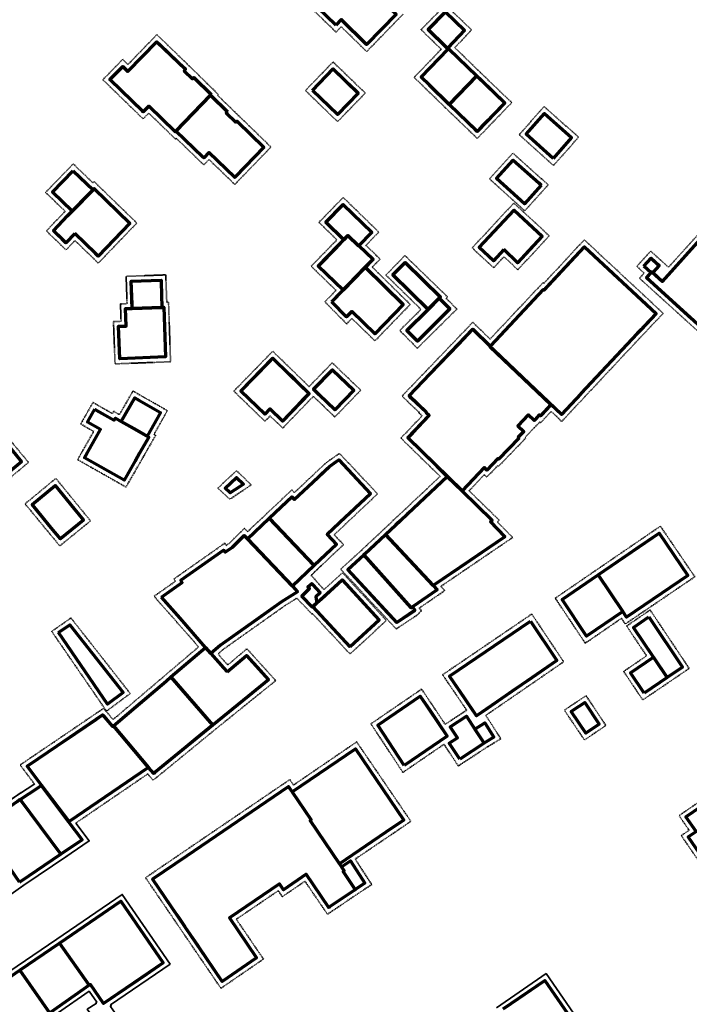
# Model space of a CAD drawing. Units: metres. Extents: x 2497633 to 2498905, y 1112923 to 1114269.
# Drawn here: x 2498037 to 2498172, y 1113868 to 1114066 of the extents above; entities that cross this region are included whole.
import ezdxf

# ---------------------------------------------------------------- set-up
doc = ezdxf.new("R2010")
doc.units = ezdxf.units.M
doc.header["$LTSCALE"] = 0.002
doc.linetypes.add('FANTOME', pattern=[63.5, 31.75, -6.35, 6.35, -6.35, 6.35, -6.35])
doc.layers.add('Hepia Contour final', color=92, linetype='FANTOME', lineweight=35)
doc.layers.add('L1', color=7, linetype='Continuous', lineweight=70, true_color=0xebebeb)

msp = doc.modelspace()

# ---------------------------------------------------------------- linework, layer by layer
at = {"layer": 'Hepia Contour final'}
for points in [[(2498114.26, 1114067.5), (2498106.92, 1114059.95), (2498101.78, 1114064.96), (2498100.75, 1114063.87), (2498094.41, 1114069.99)], [(2498121.92, 1114060.41), (2498117.87, 1114064.36), (2498122.77, 1114069.36), (2498128.03, 1114064.32), (2498124.67, 1114060.74)], [(2498124.67, 1114060.74), (2498129.79, 1114055.75), (2498136.12, 1114049.67), (2498132.9, 1114046.33), (2498129.18, 1114042.46), (2498128.06, 1114043.54), (2498122.82, 1114048.58), (2498118.83, 1114052.46), (2498116.47, 1114054.75), (2498121.92, 1114060.41)], [(2498096.19, 1113990.54), (2498090.01, 1113984.16), (2498087.47, 1113986.59), (2498086.43, 1113985.51), (2498080.17, 1113991.58), (2498088, 1113999.61), (2498092, 1113995.73), (2498095.32, 1113992.5)], [(2498095.32, 1113992.5), (2498099.98, 1113997.29), (2498105.72, 1113991.77), (2498100.5, 1113986.37), (2498096.62, 1113990.12), (2498096.19, 1113990.54)], [(2498040.04, 1113912.49), (2498037.15, 1113916.32), (2498040.32, 1113918.47), (2498044.05, 1113921), (2498053.94, 1113927.71), (2498055.87, 1113925.46), (2498073.08, 1113940.09), (2498068.6, 1113945.19), (2498064.11, 1113950.29), (2498068.42, 1113953.31), (2498068.11, 1113953.76), (2498078.34, 1113960.97), (2498078.65, 1113960.53), (2498079.27, 1113960.96), (2498082.29, 1113963.95), (2498082.93, 1113963.28), (2498082.93, 1113963.28), (2498091.86, 1113971.7), (2498092.37, 1113971.16), (2498095.39, 1113974.01), (2498098.8, 1113977.21), (2498101.44, 1113979.05), (2498109.1, 1113970.9), (2498104.14, 1113966.21), (2498103.33, 1113965.45), (2498100.39, 1113962.67), (2498102.24, 1113960.67), (2498095.72, 1113954.5), (2498096.77, 1113953.35), (2498098.34, 1113951.63), (2498102.06, 1113955.03), (2498110.87, 1113945.39), (2498103.56, 1113938.66), (2498102.87, 1113939.41), (2498096.04, 1113946.74), (2498095.95, 1113946.64), (2498092.86, 1113949.91)], [(2498097.79, 1113956.46), (2498095.72, 1113954.5)], [(2498092.86, 1113949.91), (2498090.36, 1113948.33), (2498078.08, 1113939.62), (2498076.99, 1113938.67), (2498078.87, 1113936.53), (2498078.95, 1113936.45), (2498082.82, 1113939.73), (2498088.62, 1113933.31), (2498083.76, 1113929.39), (2498076.55, 1113923.57), (2498064.87, 1113914.01), (2498063.91, 1113913.24), (2498062.84, 1113914.51), (2498048.35, 1113904.62)], [(2498122.48, 1113920.49), (2498114.21, 1113914.82), (2498107.77, 1113924.6), (2498117.98, 1113931.59), (2498122.72, 1113924.5), (2498127.04, 1113927.35), (2498125.71, 1113929.31), (2498122.2, 1113934.48), (2498140.15, 1113946.7), (2498146.57, 1113937.09), (2498139.86, 1113932.47), (2498130.89, 1113926.3), (2498133.93, 1113921.59), (2498131.51, 1113920.13), (2498131.1, 1113919.88), (2498125.35, 1113916.12), (2498122.48, 1113920.49)], [(2498183.31, 1113883.1), (2498170.25, 1113902.09), (2498171.83, 1113903.18), (2498169.8, 1113906.12), (2498173.8, 1113908.87)]]:
    msp.add_lwpolyline(points, dxfattribs=at)
for points in [[(2498087.65, 1114040.73), (2498080.36, 1114033.2), (2498075.18, 1114038.21), (2498074.13, 1114037.13), (2498073.27, 1114037.96), (2498068.54, 1114042.53), (2498068.39, 1114042.37), (2498063.05, 1114047.55), (2498061.91, 1114046.4), (2498053.81, 1114054.27), (2498057.8, 1114058.39), (2498058.85, 1114057.34), (2498064.68, 1114063.36), (2498071.86, 1114056.4), (2498071.86, 1114056.4), (2498072.13, 1114056.15), (2498072.13, 1114056.15), (2498077.03, 1114051.32), (2498076.88, 1114051.17), (2498080.3, 1114047.85), (2498080.3, 1114047.85), (2498080.78, 1114047.39), (2498080.78, 1114047.39)], [(2498106.64, 1114051.59), (2498101.05, 1114045.84), (2498094.58, 1114052.11), (2498100.15, 1114057.86), (2498104.96, 1114053.21)], [(2498149.58, 1114042.71), (2498144.52, 1114037.03), (2498137.61, 1114043.2), (2498142.63, 1114048.88)], [(2498143.44, 1114033.12), (2498138.74, 1114027.86), (2498131.63, 1114034.32), (2498136.36, 1114039.5), (2498142.21, 1114034.23)], [(2498060.64, 1114025.43), (2498052.89, 1114017.36), (2498051.61, 1114018.59), (2498048.2, 1114021.89), (2498046.39, 1114020.03), (2498042.43, 1114023.84), (2498045.98, 1114027.55), (2498046.22, 1114027.78), (2498042.28, 1114031.6), (2498047.84, 1114037.33), (2498051.79, 1114033.53), (2498052.04, 1114033.78)], [(2498115.67, 1114009.04), (2498108.58, 1114001.71), (2498103.93, 1114006.22), (2498102.87, 1114005.13), (2498098.5, 1114009.56), (2498100.74, 1114011.87), (2498095.74, 1114016.72), (2498100.92, 1114022.05), (2498097.31, 1114025.56), (2498102.18, 1114030.58), (2498109.35, 1114023.61), (2498106.77, 1114020.94), (2498109.62, 1114018.18), (2498108.05, 1114016.55)], [(2498143.68, 1114022.85), (2498137.34, 1114016.02), (2498134.56, 1114018.65), (2498132.5, 1114016.39), (2498128.16, 1114020.42), (2498136.54, 1114029.46)], [(2498191.52, 1114010.04), (2498183.96, 1114001.7), (2498180.25, 1113997.6), (2498161.83, 1114014.32), (2498162.78, 1114015.36), (2498161.32, 1114016.7), (2498164.1, 1114019.77), (2498167.68, 1114016.53), (2498167.68, 1114016.53), (2498167.68, 1114016.53), (2498175.22, 1114024.84), (2498182.08, 1114018.61), (2498182.08, 1114018.61), (2498184.53, 1114016.39), (2498184.53, 1114016.39)], [(2498166.61, 1114007.24), (2498163.43, 1114003.9), (2498162.9, 1114003.34), (2498162.12, 1114002.51), (2498150.78, 1113990.4), (2498150.75, 1113990.37), (2498146.18, 1113985.49), (2498144.06, 1113987.49), (2498143.88, 1113987.29), (2498141.92, 1113985.21), (2498141.76, 1113985.37), (2498140.67, 1113984.23), (2498140.67, 1113984.23), (2498139.96, 1113983.5), (2498139.96, 1113983.5), (2498138.82, 1113982.31), (2498138.97, 1113982.17), (2498136.18, 1113979.27), (2498133.47, 1113976.47), (2498133.33, 1113976.6), (2498131.1, 1113974.28), (2498130.6, 1113974.76), (2498127.53, 1113971.52), (2498133.61, 1113965.59), (2498133.24, 1113965.23), (2498136.31, 1113962.12), (2498121.84, 1113952.28), (2498122.64, 1113951.42), (2498117.52, 1113947.92), (2498117.92, 1113947.34), (2498117.09, 1113946.51), (2498112.85, 1113943.7), (2498111.58, 1113945.07), (2498101.68, 1113955.74), (2498105.68, 1113959.37), (2498105.86, 1113959.53), (2498106.86, 1113960.47), (2498110.03, 1113963.45), (2498113.02, 1113966.27), (2498114.47, 1113967.63), (2498121.7, 1113974.42), (2498113.8, 1113982.13), (2498118.08, 1113986.6), (2498117.44, 1113987.18), (2498117.52, 1113987.27), (2498115.19, 1113989.46), (2498114.04, 1113990.59), (2498118.97, 1113995.74), (2498128.28, 1114005.45), (2498131.76, 1114002.07), (2498142.42, 1114013.43), (2498142.58, 1114013.28), (2498150.72, 1114022.05), (2498162.91, 1114010.69)], [(2498125.07, 1114008.11), (2498117.11, 1114000.22), (2498113.57, 1114003.79), (2498117.85, 1114008.04), (2498110.79, 1114014.95), (2498114.61, 1114018.88), (2498123.21, 1114010.54), (2498122.93, 1114010.27)], [(2498067.43, 1113997.5), (2498056.26, 1113997.07), (2498055.94, 1114005.59), (2498057.47, 1114005.64), (2498057.35, 1114009.16), (2498058.68, 1114009.2), (2498058.49, 1114014.69), (2498066.47, 1114014.99), (2498066.52, 1114013.59), (2498066.67, 1114009.49), (2498067.03, 1114009.5)], [(2498066.78, 1113987.66), (2498064.1, 1113982.87), (2498064.43, 1113982.69), (2498062.08, 1113978.58), (2498058.46, 1113972.26), (2498053.75, 1113974.94), (2498048.73, 1113977.79), (2498049.69, 1113979.49), (2498051.96, 1113983.46), (2498049.34, 1113984.97), (2498050.81, 1113987.54), (2498051.82, 1113989.3), (2498052.99, 1113988.63), (2498055.72, 1113987.08), (2498055.97, 1113987.52), (2498057.15, 1113986.85), (2498059.86, 1113991.61), (2498061.52, 1113990.66)], [(2498038.84, 1113977.23), (2498034.51, 1113973.64), (2498029.58, 1113969.56), (2498023.4, 1113977.03), (2498026.08, 1113979.26), (2498025.13, 1113980.42), (2498025.67, 1113980.86), (2498023.03, 1113984.04), (2498028.51, 1113988.58), (2498031.15, 1113985.41), (2498031.7, 1113985.86)], [(2498083.67, 1113972.72), (2498081.88, 1113971.5), (2498079.35, 1113969.81), (2498076.96, 1113972.07), (2498080.72, 1113975.56)], [(2498051.32, 1113965.46), (2498045.14, 1113960.42), (2498042.65, 1113963.43), (2498038.15, 1113968.89), (2498044.34, 1113974.02), (2498048.81, 1113968.54)], [(2498172.97, 1113954.21), (2498158.97, 1113944.7), (2498158.2, 1113945.84), (2498150.92, 1113940.83), (2498144.88, 1113949.9), (2498152.96, 1113955.44), (2498166.04, 1113964.39)], [(2498163.97, 1113947.53), (2498171.84, 1113935.76), (2498167.94, 1113933.1), (2498162.49, 1113929.41), (2498158.65, 1113935.15), (2498163.26, 1113938.29), (2498161.6, 1113940.77), (2498159.25, 1113944.29)], [(2498059.32, 1113930.7), (2498054.54, 1113927.17), (2498043.51, 1113943.21), (2498047.38, 1113945.91)], [(2498151.08, 1113930.27), (2498155.07, 1113924.27), (2498150.76, 1113921.35), (2498146.71, 1113927.36), (2498148.01, 1113928.22)], [(2498115.81, 1113904.97), (2498112.62, 1113902.8), (2498104.61, 1113897.37), (2498107.93, 1113892.24), (2498105.13, 1113890.4), (2498104.99, 1113890.3), (2498100, 1113886.92), (2498099.02, 1113886.26), (2498094.49, 1113892.91), (2498089.93, 1113889.8), (2498089.12, 1113891), (2498080.67, 1113885.26), (2498086.14, 1113877.24), (2498077.57, 1113871.36), (2498069.56, 1113883.11), (2498062.4, 1113893.62), (2498070.12, 1113898.87), (2498091.43, 1113913.37), (2498092.16, 1113912.3), (2498092.18, 1113912.27), (2498104.9, 1113920.96)]]:
    msp.add_lwpolyline(points, close=True, dxfattribs=at)
at = {"layer": 'Hepia Contour final', "linetype": 'ByBlock'}
for points in [[(2498007.85, 1113905.94), (2498013.31, 1113909.8), (2498010.42, 1113913.88), (2498017.13, 1113918.61), (2498027.57, 1113903.65), (2498028.07, 1113903.98), (2498027.94, 1113904.17), (2498036.01, 1113909.81), (2498037.36, 1113910.76), (2498037.37, 1113910.73)], [(2498035.72, 1113909.61), (2498035.7, 1113909.63), (2498040.08, 1113912.52)], [(2498048.35, 1113904.62), (2498051.06, 1113901.03), (2498045.09, 1113896.98)], [(2498038.39, 1113892.45), (2498032.28, 1113888.14), (2498030.99, 1113889.97), (2498027.92, 1113887.81), (2498027.66, 1113888.17), (2498024.67, 1113885.98), (2498025.6, 1113884.71), (2498016.02, 1113877.69), (2498013.57, 1113880.95), (2498013.4, 1113880.83), (2498008.98, 1113888.68), (2498014.04, 1113892.26), (2498014.33, 1113891.85), (2498016.66, 1113893.5), (2498016.63, 1113893.54), (2498012.52, 1113899.34)], [(2498046.75, 1113898.11), (2498037.7, 1113891.96), (2498036.74, 1113891.31)], [(2498133.03, 1113867.44), (2498143.02, 1113874.33), (2498151.98, 1113861.4)]]:
    msp.add_lwpolyline(points, dxfattribs=at)
msp.add_lwpolyline([(2498055.88, 1113856.58), (2498050.67, 1113863.75), (2498052.26, 1113864.92), (2498050.67, 1113867.14), (2498052.48, 1113868.27), (2498052.38, 1113868.41), (2498052.56, 1113868.53), (2498051.02, 1113870.75), (2498044.69, 1113866.33), (2498045.22, 1113865.55), (2498043.63, 1113864.47), (2498040.06, 1113862.03), (2498038.63, 1113863.88), (2498031.99, 1113859.51), (2498025.98, 1113868.59), (2498036.56, 1113875.8), (2498044.54, 1113881.24), (2498057.71, 1113890.27), (2498067.34, 1113876.23), (2498055.35, 1113868.02), (2498055.5, 1113867.81), (2498055.33, 1113867.7), (2498055.8, 1113867.03), (2498060.78, 1113859.95)], close=True, dxfattribs=at)
at = {"layer": 'L1'}
for points in [[(2498100.71, 1114065.29), (2498095.11, 1114070.71), (2498102.06, 1114077.9), (2498105.21, 1114074.86), (2498105.5, 1114074.57), (2498105.28, 1114074.34), (2498105.59, 1114074.04), (2498107.16, 1114072.52), (2498107.38, 1114072.75), (2498112.84, 1114067.48), (2498106.9, 1114061.37), (2498101.75, 1114066.38)], [(2498100.71, 1114065.29), (2498095.11, 1114070.71), (2498102.06, 1114077.9), (2498105.5, 1114074.57), (2498105.28, 1114074.34), (2498107.16, 1114072.52), (2498107.38, 1114072.75), (2498112.84, 1114067.48), (2498106.9, 1114061.37), (2498101.75, 1114066.38)], [(2498123.16, 1114060.59), (2498122.29, 1114061.44), (2498119.71, 1114063.96), (2498119.28, 1114064.38), (2498122.79, 1114067.96), (2498126.63, 1114064.29), (2498123.27, 1114060.71)], [(2498123.16, 1114060.59), (2498119.28, 1114064.38), (2498122.79, 1114067.96), (2498126.63, 1114064.29), (2498123.27, 1114060.71)], [(2498075.62, 1114051.3), (2498075.47, 1114051.14), (2498068.52, 1114043.94), (2498068.37, 1114043.79), (2498063.03, 1114048.96), (2498061.89, 1114047.8), (2498061.78, 1114047.92), (2498055.27, 1114054.25), (2498055.22, 1114054.3), (2498057.81, 1114056.96), (2498058.86, 1114055.91), (2498064.7, 1114061.94), (2498065.36, 1114061.31), (2498068.8, 1114057.97), (2498070.16, 1114056.65), (2498070.44, 1114056.38), (2498070.15, 1114056.08), (2498071.83, 1114054.44), (2498072.14, 1114054.74)], [(2498075.62, 1114051.3), (2498075.47, 1114051.14), (2498068.52, 1114043.94), (2498068.37, 1114043.79), (2498063.03, 1114048.96), (2498061.89, 1114047.8), (2498055.27, 1114054.25), (2498055.22, 1114054.3), (2498057.81, 1114056.96), (2498058.86, 1114055.91), (2498064.7, 1114061.94), (2498070.44, 1114056.38), (2498070.15, 1114056.08), (2498071.83, 1114054.44), (2498072.14, 1114054.74)], [(2498119.53, 1114053.17), (2498117.88, 1114054.78), (2498123.33, 1114060.43), (2498123.45, 1114060.53), (2498129.1, 1114055.04), (2498123.52, 1114049.3)], [(2498119.53, 1114053.17), (2498117.88, 1114054.78), (2498123.33, 1114060.43), (2498123.45, 1114060.53), (2498129.1, 1114055.04), (2498123.52, 1114049.3)], [(2498096, 1114052.13), (2498100.18, 1114056.45), (2498104.26, 1114052.49), (2498105.22, 1114051.57), (2498101.03, 1114047.26)], [(2498096, 1114052.13), (2498100.18, 1114056.45), (2498105.22, 1114051.57), (2498101.03, 1114047.26)], [(2498129.1, 1114055.04), (2498129.93, 1114054.24), (2498134.71, 1114049.65), (2498132.18, 1114047.02), (2498131.34, 1114046.15), (2498130.06, 1114044.81), (2498129.16, 1114043.88), (2498128.76, 1114044.26), (2498125.45, 1114047.44), (2498123.52, 1114049.3)], [(2498129.1, 1114055.04), (2498134.71, 1114049.65), (2498129.16, 1114043.88), (2498123.52, 1114049.3)], [(2498078.89, 1114047.83), (2498078.66, 1114047.6), (2498080.58, 1114045.74), (2498080.8, 1114045.97), (2498080.92, 1114045.86), (2498086.24, 1114040.71), (2498080.49, 1114034.77), (2498080.34, 1114034.61), (2498075.16, 1114039.62), (2498074.11, 1114038.54), (2498073.96, 1114038.68), (2498068.52, 1114043.94), (2498075.47, 1114051.14)], [(2498078.89, 1114047.83), (2498078.66, 1114047.6), (2498080.58, 1114045.74), (2498080.8, 1114045.97), (2498080.92, 1114045.86), (2498086.24, 1114040.71), (2498080.49, 1114034.77), (2498080.34, 1114034.61), (2498075.16, 1114039.62), (2498074.11, 1114038.54), (2498073.96, 1114038.68), (2498068.52, 1114043.94), (2498075.47, 1114051.14)], [(2498144.44, 1114038.45), (2498139.02, 1114043.29), (2498142.72, 1114047.47), (2498148.17, 1114042.63)], [(2498144.44, 1114038.45), (2498139.02, 1114043.29), (2498142.72, 1114047.47), (2498148.17, 1114042.63)], [(2498142.03, 1114033.05), (2498138.66, 1114029.28), (2498133.05, 1114034.38), (2498136.43, 1114038.1), (2498141.54, 1114033.49)], [(2498142.03, 1114033.05), (2498138.66, 1114029.28), (2498133.05, 1114034.38), (2498136.43, 1114038.1), (2498141.54, 1114033.49)], [(2498047.86, 1114035.92), (2498051.82, 1114032.12), (2498047.63, 1114027.81), (2498043.7, 1114031.62)], [(2498047.86, 1114035.92), (2498051.82, 1114032.12), (2498047.63, 1114027.81), (2498043.7, 1114031.62)], [(2498048.17, 1114023.3), (2498046.37, 1114021.44), (2498045.59, 1114022.18), (2498043.84, 1114023.87), (2498046.7, 1114026.85), (2498047.63, 1114027.81), (2498051.82, 1114032.12), (2498052.06, 1114032.37), (2498059.23, 1114025.41), (2498052.86, 1114018.78), (2498052.31, 1114019.31)], [(2498048.17, 1114023.3), (2498046.37, 1114021.44), (2498043.84, 1114023.87), (2498046.7, 1114026.85), (2498051.82, 1114032.12), (2498052.06, 1114032.37), (2498059.23, 1114025.41), (2498052.86, 1114018.78), (2498052.31, 1114019.31)], [(2498102.33, 1114022.07), (2498098.72, 1114025.59), (2498102.2, 1114029.17), (2498107.94, 1114023.59), (2498105.35, 1114020.92), (2498105.26, 1114020.82), (2498103.12, 1114022.89)], [(2498102.33, 1114022.07), (2498098.72, 1114025.59), (2498102.2, 1114029.17), (2498107.94, 1114023.59), (2498105.26, 1114020.82), (2498103.12, 1114022.89)], [(2498134.51, 1114020.08), (2498132.44, 1114017.81), (2498129.58, 1114020.47), (2498136.6, 1114028.04), (2498142.27, 1114022.79), (2498139.51, 1114019.83), (2498137.3, 1114017.44)], [(2498134.51, 1114020.08), (2498132.44, 1114017.81), (2498129.58, 1114020.47), (2498136.6, 1114028.04), (2498142.27, 1114022.79), (2498137.3, 1114017.44)], [(2498105.26, 1114020.82), (2498105.35, 1114020.92), (2498108.21, 1114018.15), (2498106.64, 1114016.54), (2498102.15, 1114011.89), (2498097.16, 1114016.74), (2498100.94, 1114020.64), (2498102.33, 1114022.07), (2498103.12, 1114022.89)], [(2498105.26, 1114020.82), (2498105.35, 1114020.92), (2498108.21, 1114018.15), (2498102.15, 1114011.89), (2498097.16, 1114016.74), (2498103.12, 1114022.89)], [(2498180.18, 1113999.01), (2498163.25, 1114014.39), (2498164.35, 1114015.57), (2498166.44, 1114013.66), (2498175.29, 1114023.43), (2498180.8, 1114018.42), (2498180.13, 1114017.68), (2498180.24, 1114017.58), (2498180.85, 1114017.66), (2498181.47, 1114017.53), (2498182.08, 1114017.13), (2498182.15, 1114017.2), (2498183.26, 1114016.19), (2498183.19, 1114016.11), (2498183.62, 1114015.56), (2498183.82, 1114014.96), (2498183.74, 1114014.4), (2498183.93, 1114014.24), (2498184.6, 1114014.98), (2498190.11, 1114009.98), (2498183.22, 1114002.37)], [(2498131.88, 1114000.73), (2498142.48, 1114012.02), (2498142.64, 1114011.88), (2498143.14, 1114012.42), (2498150.77, 1114020.63), (2498162.23, 1114009.96), (2498165.19, 1114007.19), (2498162.7, 1114004.59), (2498162.17, 1114004.02), (2498161.39, 1114003.19), (2498150.05, 1113991.08), (2498150.02, 1113991.05), (2498146.14, 1113986.9), (2498144.02, 1113988.91), (2498132.51, 1113999.81), (2498131.72, 1114000.56)], [(2498131.88, 1114000.73), (2498142.48, 1114012.02), (2498142.64, 1114011.88), (2498150.77, 1114020.63), (2498165.19, 1114007.19), (2498162.17, 1114004.02), (2498161.39, 1114003.19), (2498150.05, 1113991.08), (2498150.02, 1113991.05), (2498146.14, 1113986.9), (2498131.72, 1114000.56)], [(2498162.73, 1114016.77), (2498164.17, 1114018.36), (2498165.54, 1114017.11), (2498165.64, 1114017.02), (2498165.79, 1114016.89), (2498164.49, 1114015.44), (2498164.35, 1114015.57), (2498164.2, 1114015.41)], [(2498162.73, 1114016.77), (2498164.17, 1114018.36), (2498165.79, 1114016.89), (2498164.49, 1114015.44), (2498164.35, 1114015.57), (2498164.2, 1114015.41)], [(2498099.9, 1114009.57), (2498102.15, 1114011.89), (2498106.64, 1114016.54), (2498114.27, 1114009.02), (2498108.56, 1114003.12), (2498103.91, 1114007.63), (2498102.87, 1114006.56)], [(2498099.9, 1114009.57), (2498106.64, 1114016.54), (2498114.27, 1114009.02), (2498108.56, 1114003.12), (2498103.91, 1114007.63), (2498102.87, 1114006.56)], [(2498121.52, 1114010.27), (2498119.31, 1114008.08), (2498119.27, 1114008.04), (2498112.2, 1114014.97), (2498114.63, 1114017.47), (2498121.78, 1114010.53)], [(2498121.52, 1114010.27), (2498119.27, 1114008.04), (2498112.2, 1114014.97), (2498114.63, 1114017.47), (2498121.78, 1114010.53)], [(2498059.71, 1114008.23), (2498059.69, 1114008.94), (2498059.69, 1114008.95), (2498059.68, 1114009.11), (2498059.52, 1114013.73), (2498065.51, 1114013.95), (2498065.52, 1114013.55), (2498065.71, 1114008.45)], [(2498059.71, 1114008.23), (2498059.52, 1114013.73), (2498065.51, 1114013.95), (2498065.52, 1114013.55), (2498065.71, 1114008.45)], [(2498119.31, 1114008.08), (2498121.52, 1114010.27), (2498123.66, 1114008.12), (2498117.12, 1114001.63), (2498114.98, 1114003.79), (2498119.27, 1114008.04)], [(2498119.31, 1114008.08), (2498121.52, 1114010.27), (2498123.66, 1114008.12), (2498117.12, 1114001.63), (2498114.98, 1114003.79), (2498119.27, 1114008.04)], [(2498059.71, 1114008.23), (2498065.71, 1114008.45), (2498066.06, 1114008.46), (2498066.4, 1113998.46), (2498057.22, 1113998.11), (2498056.98, 1114004.63), (2498058.5, 1114004.68), (2498058.38, 1114008.19)], [(2498059.71, 1114008.23), (2498065.71, 1114008.45), (2498066.06, 1114008.46), (2498066.4, 1113998.46), (2498057.22, 1113998.11), (2498056.98, 1114004.63), (2498058.5, 1114004.68), (2498058.38, 1114008.19)], [(2498119.69, 1113995.04), (2498125.4, 1114001), (2498128.3, 1114004.03), (2498131.77, 1114000.67), (2498131.69, 1114000.59), (2498131.72, 1114000.56), (2498132.51, 1113999.81), (2498144.02, 1113988.91), (2498143.58, 1113988.44), (2498143.15, 1113987.98), (2498141.89, 1113986.63), (2498141.73, 1113986.78), (2498141.47, 1113986.51), (2498140.64, 1113985.64), (2498139.43, 1113986.8), (2498137.34, 1113984.63), (2498138.55, 1113983.47), (2498137.41, 1113982.29), (2498137.56, 1113982.14), (2498135.46, 1113979.97), (2498133.45, 1113977.88), (2498133.31, 1113978.02), (2498131.07, 1113975.69), (2498130.56, 1113976.18), (2498126.13, 1113971.49), (2498123.14, 1113974.41), (2498121.08, 1113976.42), (2498115.21, 1113982.15), (2498116.23, 1113983.22), (2498119.52, 1113986.65), (2498118.88, 1113987.23), (2498118.94, 1113987.3), (2498115.89, 1113990.18), (2498115.45, 1113990.61)], [(2498119.69, 1113995.04), (2498128.3, 1114004.03), (2498131.77, 1114000.67), (2498131.69, 1114000.59), (2498144.02, 1113988.91), (2498141.89, 1113986.63), (2498141.73, 1113986.78), (2498140.64, 1113985.64), (2498139.43, 1113986.8), (2498137.34, 1113984.63), (2498138.55, 1113983.47), (2498137.41, 1113982.29), (2498137.56, 1113982.14), (2498133.45, 1113977.88), (2498133.31, 1113978.02), (2498131.07, 1113975.69), (2498130.56, 1113976.18), (2498126.13, 1113971.49), (2498115.21, 1113982.15), (2498119.52, 1113986.65), (2498118.88, 1113987.23), (2498118.94, 1113987.3), (2498115.45, 1113990.61)], [(2498091.31, 1113995.01), (2498091.49, 1113994.83), (2498091.57, 1113994.76), (2498091.62, 1113994.71), (2498092.43, 1113993.92), (2498095.34, 1113991.1), (2498093.88, 1113989.6), (2498089.98, 1113985.57), (2498087.44, 1113988), (2498086.41, 1113986.93), (2498081.59, 1113991.6), (2498087.19, 1113997.35), (2498088.02, 1113998.2)], [(2498091.31, 1113995.01), (2498095.34, 1113991.1), (2498089.98, 1113985.57), (2498087.44, 1113988), (2498086.41, 1113986.93), (2498081.59, 1113991.6), (2498088.02, 1113998.2)], [(2498097.32, 1113990.84), (2498096.18, 1113991.95), (2498100.01, 1113995.88), (2498104.31, 1113991.75), (2498100.48, 1113987.79)], [(2498097.32, 1113990.84), (2498096.18, 1113991.95), (2498100.01, 1113995.88), (2498104.31, 1113991.75), (2498100.48, 1113987.79)], [(2498060.64, 1113983.7), (2498057.52, 1113985.48), (2498060.23, 1113990.24), (2498061.02, 1113989.79), (2498065.42, 1113987.28), (2498062.74, 1113982.5)], [(2498060.64, 1113983.7), (2498057.52, 1113985.48), (2498060.23, 1113990.24), (2498065.42, 1113987.28), (2498062.74, 1113982.5)], [(2498027.07, 1113980.73), (2498024.44, 1113983.91), (2498028.38, 1113987.18), (2498031.03, 1113984), (2498031.56, 1113984.45), (2498037.43, 1113977.36), (2498033.87, 1113974.41), (2498033.14, 1113973.8), (2498032.03, 1113972.89), (2498029.71, 1113970.97), (2498029.04, 1113971.78), (2498024.81, 1113976.9), (2498027.48, 1113979.13), (2498026.53, 1113980.28)], [(2498027.07, 1113980.73), (2498024.44, 1113983.91), (2498028.38, 1113987.18), (2498031.03, 1113984), (2498031.56, 1113984.45), (2498037.43, 1113977.36), (2498029.71, 1113970.97), (2498024.81, 1113976.9), (2498027.48, 1113979.13), (2498026.53, 1113980.28)], [(2498052.19, 1113987.94), (2498052.49, 1113987.77), (2498056.09, 1113985.71), (2498056.34, 1113986.16), (2498057.52, 1113985.48), (2498060.64, 1113983.7), (2498062.74, 1113982.5), (2498063.06, 1113982.31), (2498061.21, 1113979.08), (2498060.39, 1113977.64), (2498060.32, 1113977.52), (2498058.09, 1113973.63), (2498054.24, 1113975.81), (2498050.09, 1113978.17), (2498050.56, 1113978.99), (2498053.32, 1113983.84), (2498050.7, 1113985.34), (2498051.68, 1113987.04)], [(2498052.19, 1113987.94), (2498056.09, 1113985.71), (2498056.34, 1113986.16), (2498063.06, 1113982.31), (2498061.21, 1113979.08), (2498058.09, 1113973.63), (2498050.09, 1113978.17), (2498053.32, 1113983.84), (2498050.7, 1113985.34), (2498051.68, 1113987.04)], [(2498096.08, 1113973.28), (2498098.81, 1113975.85), (2498099.43, 1113976.44), (2498100.47, 1113977.16), (2498101.3, 1113977.74), (2498107.69, 1113970.94), (2498104.59, 1113968.02), (2498103.45, 1113966.94), (2498102.64, 1113966.18), (2498098.98, 1113962.72), (2498100.84, 1113960.71), (2498099.83, 1113959.76), (2498096.37, 1113956.49), (2498087.3, 1113966.03), (2498090.92, 1113969.44), (2498091.82, 1113970.29), (2498092.33, 1113969.75)], [(2498096.08, 1113973.28), (2498099.43, 1113976.44), (2498101.3, 1113977.74), (2498107.69, 1113970.94), (2498103.45, 1113966.94), (2498102.64, 1113966.18), (2498098.98, 1113962.72), (2498100.84, 1113960.71), (2498096.37, 1113956.49), (2498087.3, 1113966.03), (2498091.82, 1113970.29), (2498092.33, 1113969.75)], [(2498081.32, 1113972.32), (2498079.46, 1113971.08), (2498078.42, 1113972.06), (2498080.71, 1113974.18), (2498082.09, 1113972.85)], [(2498081.32, 1113972.32), (2498079.46, 1113971.08), (2498078.42, 1113972.06), (2498080.71, 1113974.18), (2498082.09, 1113972.85)], [(2498115.16, 1113966.9), (2498115.21, 1113966.95), (2498123.14, 1113974.41), (2498126.13, 1113971.49), (2498132.18, 1113965.59), (2498131.82, 1113965.24), (2498133.03, 1113964.02), (2498134.76, 1113962.27), (2498125.48, 1113955.97), (2498120.32, 1113952.45), (2498110.72, 1113962.72), (2498112.78, 1113964.67), (2498113.19, 1113965.05), (2498113.33, 1113965.18), (2498113.45, 1113965.29), (2498113.71, 1113965.54)], [(2498115.16, 1113966.9), (2498123.14, 1113974.41), (2498126.13, 1113971.49), (2498132.18, 1113965.59), (2498131.82, 1113965.24), (2498134.76, 1113962.27), (2498120.32, 1113952.45), (2498110.72, 1113962.72), (2498113.71, 1113965.54)], [(2498043.42, 1113964.07), (2498040.29, 1113967.86), (2498039.55, 1113968.76), (2498044.2, 1113972.61), (2498048.03, 1113967.91), (2498049.91, 1113965.6), (2498045.28, 1113961.82)], [(2498043.42, 1113964.07), (2498039.55, 1113968.76), (2498044.2, 1113972.61), (2498048.03, 1113967.91), (2498049.91, 1113965.6), (2498045.28, 1113961.82)], [(2498082.89, 1113961.87), (2498087.3, 1113966.03), (2498096.37, 1113956.49), (2498091.95, 1113952.32)], [(2498082.89, 1113961.87), (2498087.3, 1113966.03), (2498096.37, 1113956.49), (2498091.95, 1113952.32)], [(2498065.6, 1113950.11), (2498069.8, 1113953.06), (2498069.49, 1113953.51), (2498078.1, 1113959.58), (2498078.41, 1113959.14), (2498079.91, 1113960.19), (2498082.27, 1113962.52), (2498082.89, 1113961.87), (2498091.95, 1113952.32), (2498093.02, 1113951.19), (2498089.8, 1113949.16), (2498085.3, 1113945.97), (2498077.47, 1113940.41), (2498075.57, 1113938.77), (2498074.5, 1113939.99), (2498069.35, 1113945.85)], [(2498065.6, 1113950.11), (2498069.8, 1113953.06), (2498069.49, 1113953.51), (2498078.1, 1113959.58), (2498078.41, 1113959.14), (2498079.91, 1113960.19), (2498082.27, 1113962.52), (2498082.89, 1113961.87), (2498091.95, 1113952.32), (2498093.02, 1113951.19), (2498089.8, 1113949.16), (2498077.47, 1113940.41), (2498075.57, 1113938.77), (2498074.5, 1113939.99), (2498069.35, 1113945.85)], [(2498107.54, 1113959.75), (2498110.72, 1113962.72), (2498120.32, 1113952.45), (2498121.12, 1113951.59), (2498116.13, 1113948.18), (2498115.85, 1113947.98), (2498106.36, 1113958.63), (2498106.54, 1113958.81)], [(2498107.54, 1113959.75), (2498110.72, 1113962.72), (2498120.32, 1113952.45), (2498121.12, 1113951.59), (2498116.13, 1113948.18), (2498115.85, 1113947.98), (2498106.36, 1113958.63), (2498106.54, 1113958.81)], [(2498153.53, 1113954.61), (2498159.7, 1113958.84), (2498161.25, 1113959.9), (2498163.5, 1113961.44), (2498165.78, 1113963), (2498171.58, 1113954.47), (2498159.24, 1113946.09), (2498158.47, 1113947.24)], [(2498153.53, 1113954.61), (2498165.78, 1113963), (2498171.58, 1113954.47), (2498159.24, 1113946.09), (2498158.47, 1113947.24)], [(2498112.31, 1113945.75), (2498111.18, 1113946.97), (2498103.1, 1113955.67), (2498106.36, 1113958.63), (2498115.85, 1113947.98), (2498116.13, 1113948.18), (2498116.63, 1113947.46), (2498116.46, 1113947.29), (2498113.01, 1113945)], [(2498112.31, 1113945.75), (2498103.1, 1113955.67), (2498106.36, 1113958.63), (2498115.85, 1113947.98), (2498116.13, 1113948.18), (2498116.63, 1113947.46), (2498113.01, 1113945)], [(2498153.53, 1113954.61), (2498158.47, 1113947.24), (2498151.19, 1113942.23), (2498146.26, 1113949.63)], [(2498153.53, 1113954.61), (2498158.47, 1113947.24), (2498151.19, 1113942.23), (2498146.26, 1113949.63)], [(2498096.03, 1113952.67), (2498097.58, 1113950.98), (2498096.65, 1113950.14), (2498096.9, 1113948.95), (2498096.06, 1113948.19), (2498095.98, 1113948.07), (2498093.88, 1113950.29), (2498095.4, 1113951.87), (2498095.29, 1113951.98), (2498095.1, 1113952.2), (2498095.84, 1113952.88)], [(2498096.03, 1113952.67), (2498097.58, 1113950.98), (2498096.65, 1113950.14), (2498096.9, 1113948.95), (2498095.98, 1113948.07), (2498093.88, 1113950.29), (2498095.4, 1113951.87), (2498095.1, 1113952.2), (2498095.84, 1113952.88)], [(2498103.62, 1113940.07), (2498103.6, 1113940.09), (2498096.06, 1113948.19), (2498096.9, 1113948.95), (2498097.79, 1113949.77), (2498102, 1113953.61), (2498109.46, 1113945.45)], [(2498103.62, 1113940.07), (2498103.6, 1113940.09), (2498096.06, 1113948.19), (2498102, 1113953.61), (2498109.46, 1113945.45)], [(2498044.89, 1113942.96), (2498047.17, 1113944.55), (2498057.89, 1113930.89), (2498054.77, 1113928.58)], [(2498044.89, 1113942.96), (2498047.17, 1113944.55), (2498057.89, 1113930.89), (2498054.77, 1113928.58)], [(2498139.88, 1113945.3), (2498145.19, 1113937.35), (2498139.29, 1113933.29), (2498136.87, 1113931.63), (2498130.6, 1113927.31), (2498129.02, 1113926.22), (2498126.54, 1113929.87), (2498123.59, 1113934.21)], [(2498139.88, 1113945.3), (2498145.19, 1113937.35), (2498129.02, 1113926.22), (2498123.59, 1113934.21)], [(2498163.7, 1113946.13), (2498170.46, 1113936.03), (2498167.38, 1113933.93), (2498164.64, 1113938.02), (2498162.44, 1113941.32), (2498160.63, 1113944.02)], [(2498163.7, 1113946.13), (2498170.46, 1113936.03), (2498167.38, 1113933.93), (2498160.63, 1113944.02)], [(2498078.84, 1113935.05), (2498082.73, 1113938.34), (2498085.45, 1113935.33), (2498087.17, 1113933.43), (2498083.13, 1113930.17), (2498075.92, 1113924.35), (2498067.51, 1113934.04), (2498071.45, 1113937.39), (2498074.5, 1113939.99), (2498075.57, 1113938.77), (2498078.12, 1113935.87)], [(2498078.84, 1113935.05), (2498082.73, 1113938.34), (2498087.17, 1113933.43), (2498083.13, 1113930.17), (2498075.92, 1113924.35), (2498067.51, 1113934.04), (2498074.5, 1113939.99), (2498075.57, 1113938.77), (2498078.12, 1113935.87)], [(2498162.76, 1113930.8), (2498160.03, 1113934.88), (2498164.64, 1113938.02), (2498167.38, 1113933.93)], [(2498162.76, 1113930.8), (2498160.03, 1113934.88), (2498164.64, 1113938.02), (2498167.38, 1113933.93)], [(2498055.95, 1113924.21), (2498061.44, 1113928.89), (2498066.52, 1113933.21), (2498067.51, 1113934.04), (2498075.92, 1113924.35), (2498075.79, 1113924.24), (2498072.55, 1113921.59), (2498070.49, 1113919.9), (2498064.24, 1113914.79), (2498064.04, 1113914.63), (2498063.02, 1113915.84)], [(2498055.95, 1113924.21), (2498066.52, 1113933.21), (2498067.51, 1113934.04), (2498075.92, 1113924.35), (2498064.24, 1113914.79), (2498064.04, 1113914.63), (2498063.02, 1113915.84)], [(2498114.49, 1113916.22), (2498109.15, 1113924.33), (2498117.71, 1113930.19), (2498119.67, 1113927.27), (2498123.11, 1113922.13)], [(2498114.49, 1113916.22), (2498109.15, 1113924.33), (2498117.71, 1113930.19), (2498123.11, 1113922.13)], [(2498148.56, 1113927.39), (2498150.8, 1113928.88), (2498153.69, 1113924.54), (2498151.03, 1113922.74), (2498149.92, 1113924.39), (2498148.1, 1113927.08)], [(2498148.56, 1113927.39), (2498150.8, 1113928.88), (2498153.69, 1113924.54), (2498151.03, 1113922.74), (2498148.1, 1113927.08)], [(2498044.61, 1113920.17), (2498048.27, 1113922.65), (2498052.44, 1113925.48), (2498053.76, 1113926.38), (2498054.05, 1113926.05), (2498055.76, 1113924.05), (2498055.95, 1113924.21), (2498063.02, 1113915.84), (2498062.86, 1113915.73), (2498047, 1113904.91), (2498041.47, 1113912.25), (2498041.05, 1113912.81), (2498040.47, 1113913.57), (2498038.58, 1113916.08), (2498040.88, 1113917.64)], [(2498044.61, 1113920.17), (2498053.76, 1113926.38), (2498055.76, 1113924.05), (2498055.95, 1113924.21), (2498063.02, 1113915.84), (2498062.86, 1113915.73), (2498047, 1113904.91), (2498041.47, 1113912.25), (2498038.58, 1113916.08), (2498040.88, 1113917.64)], [(2498125.64, 1113917.5), (2498123.54, 1113920.7), (2498125.17, 1113921.77), (2498123.73, 1113923.97), (2498127.01, 1113926.13), (2498128.71, 1113923.54), (2498130.57, 1113920.73)], [(2498125.64, 1113917.5), (2498123.54, 1113920.7), (2498125.17, 1113921.77), (2498123.73, 1113923.97), (2498127.01, 1113926.13), (2498128.71, 1113923.54), (2498130.57, 1113920.73)], [(2498130.57, 1113920.73), (2498128.71, 1113923.54), (2498130.67, 1113924.8), (2498132.53, 1113921.91), (2498130.99, 1113920.99)], [(2498130.57, 1113920.73), (2498128.71, 1113923.54), (2498130.67, 1113924.8), (2498132.53, 1113921.91), (2498130.99, 1113920.99)], [(2498101.43, 1113896.42), (2498095.53, 1113905.11), (2498095.77, 1113905.25), (2498091.92, 1113910.88), (2498104.64, 1113919.57), (2498114.42, 1113905.23), (2498112.05, 1113903.63)], [(2498101.43, 1113896.42), (2498095.53, 1113905.11), (2498095.77, 1113905.25), (2498091.92, 1113910.88), (2498104.64, 1113919.57), (2498114.42, 1113905.23), (2498112.05, 1113903.63)], [(2498041.39, 1113912.18), (2498046.92, 1113904.86), (2498049.63, 1113901.27), (2498045.32, 1113898.35), (2498037.13, 1113909.38), (2498040.63, 1113911.68)], [(2498102.2, 1113894.89), (2498104.57, 1113891.23), (2498104.43, 1113891.13), (2498099.44, 1113887.75), (2498099.28, 1113887.64), (2498099.24, 1113887.71), (2498094.75, 1113894.3), (2498090.2, 1113891.19), (2498089.38, 1113892.39), (2498079.28, 1113885.52), (2498084.63, 1113877.68), (2498084.75, 1113877.5), (2498077.83, 1113872.75), (2498073.03, 1113879.8), (2498072.97, 1113879.89), (2498070.39, 1113883.67), (2498070.37, 1113883.7), (2498069, 1113885.72), (2498068.58, 1113886.33), (2498068.57, 1113886.34), (2498063.85, 1113893.27), (2498063.88, 1113893.41), (2498070.68, 1113898.05), (2498070.7, 1113898.02), (2498091.17, 1113911.98), (2498091.34, 1113911.73), (2498091.92, 1113910.88), (2498095.77, 1113905.25), (2498095.53, 1113905.11), (2498101.43, 1113896.42), (2498101.85, 1113895.8), (2498102.38, 1113895.02)], [(2498102.2, 1113894.89), (2498104.57, 1113891.23), (2498104.43, 1113891.13), (2498099.44, 1113887.75), (2498099.28, 1113887.64), (2498099.24, 1113887.71), (2498094.75, 1113894.3), (2498090.2, 1113891.19), (2498089.38, 1113892.39), (2498079.28, 1113885.52), (2498084.75, 1113877.5), (2498077.83, 1113872.75), (2498070.39, 1113883.67), (2498063.85, 1113893.27), (2498063.88, 1113893.41), (2498070.68, 1113898.05), (2498070.7, 1113898.02), (2498091.17, 1113911.98), (2498095.77, 1113905.25), (2498095.53, 1113905.11), (2498101.43, 1113896.42), (2498102.38, 1113895.02)], [(2498174.33, 1113908.02), (2498175.67, 1113908.77), (2498177.1, 1113909.31), (2498178.6, 1113909.61), (2498180.52, 1113910.12), (2498182.32, 1113910.94), (2498183.96, 1113912.05), (2498184.15, 1113912.21), (2498185.13, 1113910.78), (2498189.41, 1113904.51), (2498188.16, 1113903.65), (2498193.13, 1113896.48), (2498194.28, 1113897.28), (2498195.99, 1113894.8), (2498194.84, 1113894.01), (2498196.23, 1113892), (2498184.13, 1113883.67), (2498171.64, 1113901.83), (2498173.22, 1113902.92), (2498171.19, 1113905.86)], [(2498174.33, 1113908.02), (2498178.6, 1113909.61), (2498182.32, 1113910.94), (2498184.15, 1113912.21), (2498185.13, 1113910.78), (2498189.41, 1113904.51), (2498188.16, 1113903.65), (2498193.13, 1113896.48), (2498194.28, 1113897.28), (2498195.99, 1113894.8), (2498194.84, 1113894.01), (2498196.23, 1113892), (2498184.13, 1113883.67), (2498171.64, 1113901.83), (2498173.22, 1113902.92), (2498171.19, 1113905.86)], [(2498037, 1113892.7), (2498029.47, 1113903.71), (2498029.33, 1113903.92), (2498033.04, 1113906.52), (2498033.2, 1113906.63), (2498033.85, 1113907.08), (2498036.58, 1113908.99), (2498036.98, 1113909.27), (2498037.13, 1113909.38), (2498045.32, 1113898.35), (2498037.14, 1113892.79)], [(2498104.57, 1113891.23), (2498102.2, 1113894.89), (2498102.38, 1113895.02), (2498101.85, 1113895.8), (2498103.66, 1113896.99), (2498106.55, 1113892.53)], [(2498104.57, 1113891.23), (2498102.2, 1113894.89), (2498102.38, 1113895.02), (2498101.85, 1113895.8), (2498103.66, 1113896.99), (2498106.55, 1113892.53)], [(2498051.06, 1113872), (2498045.1, 1113880.42), (2498057.45, 1113888.88), (2498065.95, 1113876.49), (2498063.33, 1113874.7), (2498062.65, 1113874.23), (2498060.78, 1113872.95), (2498053.95, 1113868.28), (2498051.29, 1113872.12)], [(2498051.06, 1113872), (2498045.1, 1113880.42), (2498057.45, 1113888.88), (2498065.95, 1113876.49), (2498053.95, 1113868.28), (2498051.29, 1113872.12)], [(2498043.83, 1113865.81), (2498043.59, 1113865.65), (2498037.12, 1113874.98), (2498045.1, 1113880.42), (2498051.06, 1113872), (2498043.31, 1113866.58)], [(2498043.83, 1113865.81), (2498043.59, 1113865.65), (2498037.12, 1113874.98), (2498045.1, 1113880.42), (2498051.06, 1113872), (2498043.31, 1113866.58)], [(2498043.59, 1113865.65), (2498043.07, 1113865.3), (2498040.27, 1113863.39), (2498038.85, 1113865.23), (2498032.27, 1113860.89), (2498027.36, 1113868.32), (2498037.12, 1113874.98)], [(2498043.59, 1113865.65), (2498040.27, 1113863.39), (2498038.85, 1113865.23), (2498032.27, 1113860.89), (2498027.36, 1113868.32), (2498037.12, 1113874.98)]]:
    msp.add_lwpolyline(points, close=True, dxfattribs=at)
for points in [[(2498172.4, 1114006.08), (2498163.25, 1114014.39), (2498164.2, 1114015.41), (2498164.35, 1114015.57), (2498164.49, 1114015.44), (2498166.44, 1114013.66), (2498175.29, 1114023.43)], [(2498134.42, 1113867.19), (2498142.77, 1113872.94), (2498150.59, 1113861.65)], [(2498134.72, 1113867.39), (2498142.77, 1113872.94), (2498150.59, 1113861.65)]]:
    msp.add_lwpolyline(points, dxfattribs=at)

doc.saveas('drawing.dxf')
